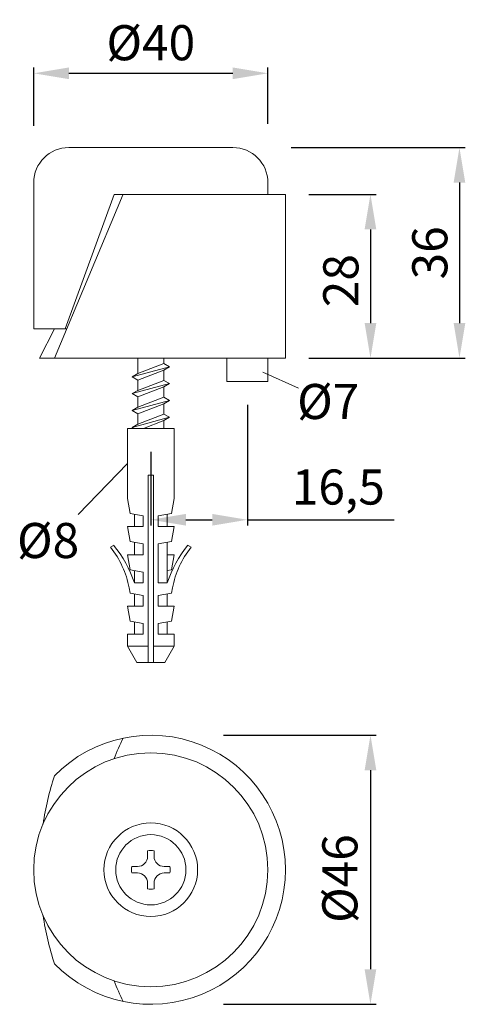
# Model space of a CAD drawing. Extents: x 147.3 to 166.3, y 156.9 to 199.
import ezdxf

# ---------------------------------------------------------------- set-up
doc = ezdxf.new("R2010")
doc.units = 0
doc.header["$PDMODE"] = 35
doc.header["$PDSIZE"] = 10
doc.linetypes.add('AUSGEZOGEN', pattern=[0])
doc.layers.get('Defpoints').update_dxf_attribs({"linetype": 'CONTINUOUS'})
doc.layers.add('BEMASS', color=40, linetype='AUSGEZOGEN')
doc.layers.add('KONTUR', color=7, linetype='AUSGEZOGEN')
doc.styles.add('Helvetica 45 1.5mm', font='ARIAL.TTF', dxfattribs={"height": 1.5})
doc.dimstyles.new('MAßSTAB-1-2', dxfattribs={"dimtxt": 1.5, "dimasz": 1.5, "dimexe": 0.25, "dimexo": 1, "dimgap": 0.5, "dimtad": 1, "dimdec": 1, "dimlfac": 4, "dimzin": 9, "dimdsep": 46, "dimlunit": 6, "dimtxsty": 'Helvetica 45 1.5mm', "dimcen": 0, "dimclrd": 40, "dimclre": 40, "dimclrt": 200, "dimadec": 0, "dimazin": 0, "dimtm": 0.1, "dimtfac": 0.714286, "dimtdec": 1, "dimtmove": 0, "dimatfit": 2, "dimfxl": 1, "dimtolj": 1, "dimtzin": 9, "dimarcsym": 0})

# ---------------------------------------------------------------- blocks, each defined once
blk = doc.blocks.new('*D0')
at = {"layer": 'BEMASS', "color": 40, "lineweight": -2}
for p, q in [((155.955, 168.423), (162.478, 168.423)), ((162.228, 166.923), (162.228, 158.423)), ((155.955, 156.923), (162.478, 156.923))]:
    blk.add_line(p, q, dxfattribs=at)
at = {"layer": 'BEMASS', "color": 40}
for points in [[(162.478, 166.923), (161.978, 166.923), (162.228, 168.423)], [(161.978, 158.423), (162.478, 158.423), (162.228, 156.923)]]:
    blk.add_solid(points, dxfattribs=at)
at = {"layer": 'Defpoints', "color": 0}
for p in [(154.955, 168.423), (154.955, 156.923), (162.228, 156.923)]:
    blk.add_point(p, dxfattribs=at)
at = {"layer": 'BEMASS', "color": 200, "lineweight": 9, "insert": (160.921, 162.296), "char_height": 1.5, "attachment_point": 5, "rotation": 90, "style": 'Helvetica 45 1.5mm'}
blk.add_mtext('\\A1;Ø46', dxfattribs=at)
blk = doc.blocks.new('*D1')
at = {"layer": 'BEMASS', "color": 40, "lineweight": -2}
for p, q in [((159.599, 191.537), (162.478, 191.537)), ((162.228, 190.037), (162.228, 186.037)), ((159.599, 184.537), (162.478, 184.537))]:
    blk.add_line(p, q, dxfattribs=at)
at = {"layer": 'BEMASS', "color": 40}
for points in [[(162.478, 190.037), (161.978, 190.037), (162.228, 191.537)], [(161.978, 186.037), (162.478, 186.037), (162.228, 184.537)]]:
    blk.add_solid(points, dxfattribs=at)
at = {"layer": 'Defpoints', "color": 0}
for p in [(158.599, 191.537), (158.599, 184.537), (162.228, 184.537)]:
    blk.add_point(p, dxfattribs=at)
at = {"layer": 'BEMASS', "color": 200, "lineweight": 9, "insert": (160.963, 187.849), "char_height": 1.5, "attachment_point": 5, "rotation": 90, "style": 'Helvetica 45 1.5mm'}
blk.add_mtext('\\A1;28', dxfattribs=at)
blk = doc.blocks.new('*D2')
at = {"layer": 'BEMASS', "color": 40, "lineweight": -2}
for p, q in [((158.849, 193.537), (166.278, 193.537)), ((166.028, 192.037), (166.028, 186.037)), ((160.599, 184.537), (166.278, 184.537))]:
    blk.add_line(p, q, dxfattribs=at)
at = {"layer": 'BEMASS', "color": 40}
for points in [[(166.278, 192.037), (165.778, 192.037), (166.028, 193.537)], [(165.778, 186.037), (166.278, 186.037), (166.028, 184.537)]]:
    blk.add_solid(points, dxfattribs=at)
at = {"layer": 'Defpoints', "color": 0}
for p in [(157.849, 193.537), (159.599, 184.537), (166.028, 184.537)]:
    blk.add_point(p, dxfattribs=at)
at = {"layer": 'BEMASS', "color": 200, "lineweight": 9, "insert": (164.762, 189.037), "char_height": 1.5, "attachment_point": 5, "rotation": 90, "style": 'Helvetica 45 1.5mm'}
blk.add_mtext('\\A1;36', dxfattribs=at)
blk = doc.blocks.new('*D3')
at = {"layer": 'BEMASS', "color": 40, "lineweight": -2}
for p, q in [((147.849, 194.466), (147.849, 196.96)), ((157.849, 194.545), (157.849, 196.96)), ((149.349, 196.71), (156.349, 196.71))]:
    blk.add_line(p, q, dxfattribs=at)
at = {"layer": 'BEMASS', "color": 40}
for points in [[(149.349, 196.96), (149.349, 196.46), (147.849, 196.71)], [(156.349, 196.46), (156.349, 196.96), (157.849, 196.71)]]:
    blk.add_solid(points, dxfattribs=at)
at = {"layer": 'Defpoints', "color": 0}
for p in [(157.849, 196.71), (147.849, 193.466), (157.849, 193.545)]:
    blk.add_point(p, dxfattribs=at)
at = {"layer": 'BEMASS', "color": 200, "lineweight": 9, "insert": (152.849, 198.017), "char_height": 1.5, "attachment_point": 5, "style": 'Helvetica 45 1.5mm'}
blk.add_mtext('\\A1;Ø40', dxfattribs=at)
blk = doc.blocks.new('*D4')
at = {"layer": 'BEMASS', "color": 40, "lineweight": -2}
for p, q in [((156.974, 182.537), (156.974, 177.38)), ((152.849, 180.537), (152.849, 177.38)), ((154.349, 177.63), (155.474, 177.63)), ((156.974, 177.63), (163.236, 177.63))]:
    blk.add_line(p, q, dxfattribs=at)
at = {"layer": 'BEMASS', "color": 40}
for points in [[(154.349, 177.88), (154.349, 177.38), (152.849, 177.63)], [(155.474, 177.38), (155.474, 177.88), (156.974, 177.63)]]:
    blk.add_solid(points, dxfattribs=at)
at = {"layer": 'Defpoints', "color": 0}
for p in [(156.974, 183.537), (152.849, 181.537), (156.974, 177.63)]:
    blk.add_point(p, dxfattribs=at)
at = {"layer": 'BEMASS', "color": 200, "lineweight": 9, "insert": (160.855, 179.03), "char_height": 1.5, "attachment_point": 5, "style": 'Helvetica 45 1.5mm'}
blk.add_mtext('\\A1;16,5', dxfattribs=at)

msp = doc.modelspace()

# ---------------------------------------------------------------- linework, layer by layer
at = {"layer": 'BEMASS', "lineweight": 9}
for p, q in [((157.638, 183.944), (159.161, 183.249)), ((151.849, 180.037), (149.747, 177.862))]:
    msp.add_line(p, q, dxfattribs=at)
at = {"layer": 'KONTUR', "lineweight": 9}
for p, q in [((156.349, 193.537), (149.349, 193.537)), ((147.849, 185.787), (147.849, 192.037)), ((157.849, 191.537), (157.849, 192.037)), ((148.736, 184.537), (151.67, 191.546)), ((149.191, 185.787), (151.283, 191.537)), ((158.599, 191.537), (151.283, 191.537)), ((158.599, 184.537), (158.599, 191.537)), ((149.259, 185.787), (147.849, 185.787)), ((148.099, 184.537), (148.736, 185.787)), ((158.599, 184.537), (148.099, 184.537)), ((152.289, 183.879), (152.289, 184.537)), ((153.409, 184.308), (152.289, 183.879)), ((153.409, 184.308), (153.409, 184.537)), ((153.649, 184.169), (153.409, 184.308)), ((156.099, 183.537), (156.099, 184.537)), ((157.849, 183.537), (157.849, 184.537)), ((152.049, 183.74), (153.649, 184.169)), ((152.289, 183.602), (153.409, 184.03)), ((153.649, 184.169), (153.409, 184.03)), ((153.409, 183.588), (153.409, 184.03)), ((152.049, 183.74), (152.289, 183.879)), ((152.049, 183.74), (152.289, 183.602)), ((152.289, 183.159), (152.289, 183.602)), ((153.409, 183.588), (152.289, 183.159)), ((153.649, 183.449), (153.409, 183.588)), ((157.849, 183.537), (156.099, 183.537)), ((152.049, 183.02), (153.649, 183.449)), ((152.049, 183.02), (152.289, 183.159)), ((152.289, 182.882), (153.409, 183.31)), ((153.649, 183.449), (153.409, 183.31)), ((153.409, 182.868), (153.409, 183.31)), ((153.409, 182.868), (153.409, 183.097)), ((152.049, 183.02), (152.289, 182.882)), ((152.049, 182.3), (153.649, 182.729)), ((152.289, 182.726), (152.289, 182.882)), ((152.289, 182.439), (152.289, 182.882)), ((153.409, 182.868), (152.289, 182.439)), ((153.654, 182.726), (153.409, 182.868)), ((153.649, 182.729), (153.409, 182.59)), ((152.049, 182.3), (152.289, 182.439)), ((152.049, 182.3), (152.289, 182.162)), ((152.289, 182.162), (153.409, 182.59)), ((153.409, 182.148), (153.409, 182.59)), ((152.049, 181.58), (153.649, 182.009)), ((152.289, 181.719), (152.289, 182.162)), ((153.409, 182.148), (152.289, 181.719)), ((152.539, 181.537), (153.409, 181.87)), ((153.649, 182.009), (153.409, 182.148)), ((153.649, 182.009), (153.409, 181.87)), ((153.409, 181.537), (153.409, 181.87)), ((153.849, 181.537), (151.849, 181.537)), ((151.849, 181.537), (151.849, 178.537)), ((152.049, 181.58), (152.289, 181.719)), ((152.049, 181.58), (152.123, 181.537)), ((153.849, 181.537), (153.849, 178.537)), ((152.729, 171.537), (152.729, 179.537)), ((152.969, 179.537), (152.729, 179.537)), ((152.969, 171.537), (152.969, 179.537)), ((151.849, 178.537), (151.962, 177.897)), ((153.849, 178.537), (153.736, 177.897)), ((151.962, 177.897), (152.529, 177.797)), ((152.149, 177.853), (152.149, 177.337)), ((152.529, 177.337), (152.529, 177.797)), ((153.736, 177.897), (153.169, 177.797)), ((153.169, 177.337), (153.169, 177.797)), ((153.549, 177.853), (153.549, 177.337)), ((152.529, 177.337), (151.849, 177.337)), ((151.849, 177.337), (151.962, 176.697)), ((153.169, 177.337), (153.849, 177.337)), ((153.849, 177.337), (153.736, 176.697)), ((151.261, 176.537), (151.129, 176.459)), ((151.962, 176.697), (152.529, 176.597)), ((152.149, 176.653), (152.149, 176.137)), ((152.529, 176.137), (152.529, 176.597)), ((153.736, 176.697), (153.169, 176.597)), ((153.169, 174.937), (153.169, 176.597)), ((153.549, 176.653), (153.549, 176.137)), ((154.437, 176.537), (154.569, 176.459)), ((152.529, 176.137), (151.849, 176.137)), ((151.849, 176.137), (151.962, 175.497)), ((153.549, 176.137), (153.849, 176.137)), ((153.549, 175.453), (153.549, 176.137)), ((153.849, 176.137), (153.736, 175.497)), ((151.962, 175.497), (152.529, 175.397)), ((153.736, 175.497), (153.549, 175.464)), ((152.149, 175.453), (152.149, 174.937)), ((152.529, 174.937), (152.529, 175.397)), ((153.549, 175.453), (153.549, 174.937)), ((151.923, 174.717), (151.962, 174.497)), ((152.529, 174.937), (152.149, 174.937)), ((153.169, 174.937), (153.549, 174.937)), ((153.775, 174.717), (153.736, 174.497)), ((151.962, 174.497), (152.529, 174.397)), ((152.149, 174.453), (152.149, 173.937)), ((152.529, 173.937), (152.529, 174.397)), ((153.736, 174.497), (153.169, 174.397)), ((153.169, 173.937), (153.169, 174.397)), ((153.549, 174.453), (153.549, 173.937)), ((151.849, 173.937), (151.962, 173.297)), ((152.529, 173.937), (151.849, 173.937)), ((153.169, 173.937), (153.849, 173.937)), ((153.849, 173.937), (153.736, 173.297)), ((151.962, 173.297), (152.529, 173.197)), ((152.149, 173.253), (152.149, 172.737)), ((152.529, 172.737), (152.529, 173.197)), ((153.736, 173.297), (153.169, 173.197)), ((153.169, 172.737), (153.169, 173.197)), ((153.549, 173.253), (153.549, 172.737)), ((152.529, 172.737), (151.849, 172.737)), ((151.849, 172.737), (151.849, 172.23)), ((153.169, 172.737), (153.849, 172.737)), ((153.849, 172.737), (153.849, 172.23)), ((152.729, 172.23), (151.849, 172.23)), ((152.249, 171.537), (151.849, 172.23)), ((153.849, 172.23), (152.969, 172.23)), ((153.449, 171.537), (153.849, 172.23)), ((152.969, 171.537), (152.249, 171.537)), ((153.449, 171.537), (152.969, 171.537)), ((152.711, 163.487), (152.711, 163.247)), ((152.986, 163.487), (152.986, 163.247)), ((152.035, 162.811), (152.276, 162.811)), ((152.035, 162.536), (152.276, 162.536)), ((153.662, 162.811), (153.422, 162.811)), ((153.662, 162.536), (153.422, 162.536)), ((152.711, 161.86), (152.711, 162.1)), ((152.986, 161.86), (152.986, 162.1))]:
    msp.add_line(p, q, dxfattribs=at)
for radius in [5, 2, 1.5]:
    msp.add_circle((152.849, 162.673), radius, dxfattribs=at)
for centre, radius, start, end in [((149.349, 192.037), 1.5, 90, 180), ((156.349, 192.037), 1.5, 0, 90), ((148.008, 173.984), 3.983, 10.6026, 38.4105), ((147.464, 173.383), 4.937, 18.3566, 39.7201), ((158.234, 173.383), 4.937, 140.2799, 161.6434), ((157.69, 173.984), 3.983, 141.5895, 169.3974), ((152.849, 162.673), 5.75, 224.3305, 135.6695), ((163.377, 162.673), 12.993, 154.3372, 158.5643), ((161.092, 162.673), 12.993, 161.9859, 171.3481), ((152.849, 162.673), 0.825, 80.4059, 99.5941), ((152.276, 163.247), 0.436, 270, 0), ((153.422, 163.247), 0.436, 180, 270), ((152.849, 162.673), 0.825, 170.4059, 189.5941), ((152.276, 162.1), 0.436, 0, 90), ((153.422, 162.1), 0.436, 90, 180), ((152.849, 162.673), 0.825, 350.4059, 9.5941), ((152.849, 162.673), 0.825, 260.4059, 279.5941), ((161.092, 162.673), 12.993, 188.6519, 198.0141), ((163.377, 162.673), 12.993, 201.4357, 205.6628)]:
    msp.add_arc(centre, radius, start, end, dxfattribs=at)

# ---------------------------------------------------------------- texts
at = {"layer": 'BEMASS', "lineweight": 9, "char_height": 1.5, "attachment_point": 1, "style": 'Helvetica 45 1.5mm'}
for s, insert, width in [('{\\C200;Ø7}', (159.096, 183.434), 2.542), ('{\\C200;Ø8}', (147.136, 177.493), 1.725)]:
    msp.add_mtext(s, dxfattribs=dict(at, insert=insert, width=width))

# ---------------------------------------------------------------- dimensions: what is measured, and where the dimension line sits
at = {"layer": 'BEMASS', "lineweight": 9}
dim = msp.add_linear_dim(base=(157.849, 196.71), p1=(147.849, 193.466), p2=(157.849, 193.545), text='Ø40', dimstyle='MAßSTAB-1-2', dxfattribs=at)
dim.commit()
dim.dimension.update_dxf_attribs({"geometry": '*D3', "text_midpoint": (152.849, 198.017)})
dim = msp.add_linear_dim(base=(166.028, 184.537), p1=(157.849, 193.537), p2=(159.599, 184.537), angle=90, dimstyle='MAßSTAB-1-2', dxfattribs=at)
dim.commit()
dim.dimension.update_dxf_attribs({"geometry": '*D2', "text_midpoint": (164.762, 189.037)})
dim = msp.add_linear_dim(base=(162.228, 184.537), p1=(158.599, 191.537), p2=(158.599, 184.537), angle=90, dimstyle='MAßSTAB-1-2', dxfattribs=at)
dim.commit()
dim.dimension.update_dxf_attribs({"geometry": '*D1', "text_midpoint": (162.228, 187.849), "dimtype": 160})
dim = msp.add_linear_dim(base=(156.974, 177.63), p1=(152.849, 181.537), p2=(156.974, 183.537), dimstyle='MAßSTAB-1-2', dxfattribs=at)
dim.commit()
dim.dimension.update_dxf_attribs({"geometry": '*D4', "text_midpoint": (160.855, 179.03)})
dim = msp.add_linear_dim(base=(162.228, 156.923), p1=(154.955, 168.423), p2=(154.955, 156.923), angle=90, text='Ø<>', dimstyle='MAßSTAB-1-2', dxfattribs=at)
dim.commit()
dim.dimension.update_dxf_attribs({"geometry": '*D0', "text_midpoint": (162.228, 162.296), "dimtype": 160})

doc.saveas('drawing.dxf')
